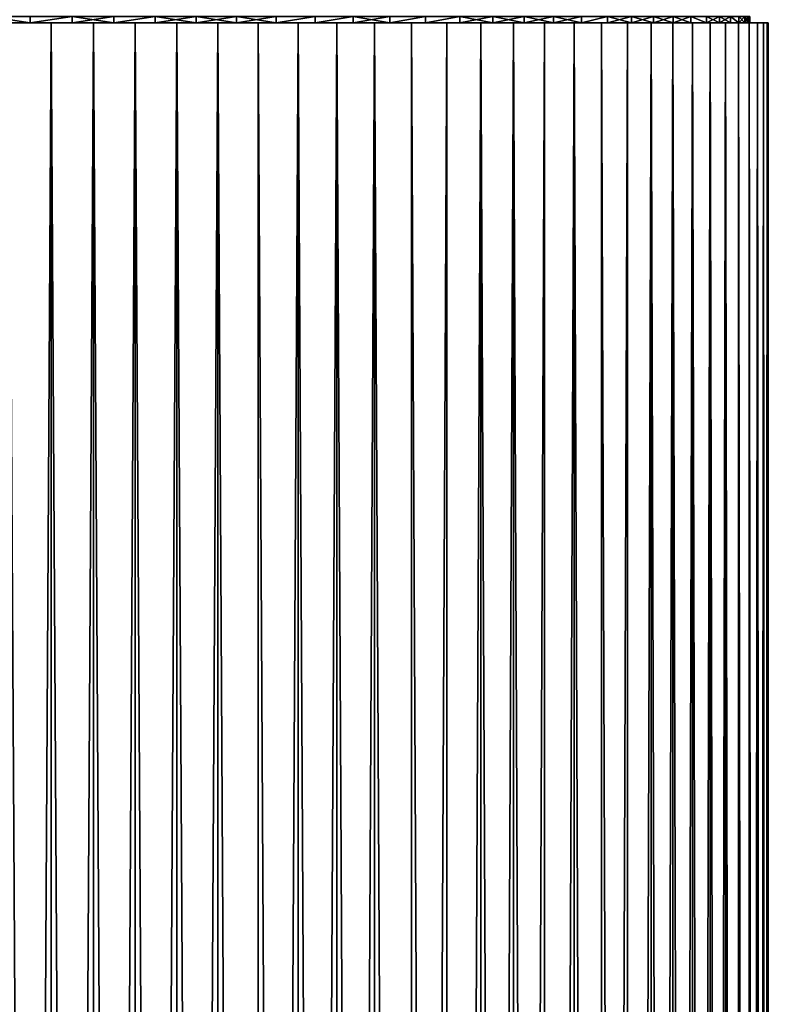
# Model space of a CAD drawing. Extents: x -45 to 45, y -128 to 104.
# Drawn here: x 0 to 12, y -16 to 0 of the extents above; entities that cross this region are included whole.
import ezdxf

# ---------------------------------------------------------------- set-up
doc = ezdxf.new("R2010")
doc.units = 0
doc.header["$MEASUREMENT"] = 0

msp = doc.modelspace()

# ---------------------------------------------------------------- linework, layer by layer
for points in [[(-0.680207, 0, -7.428711), (0, 0, -7.448503), (0, -0.1, -7.448503)], [(-0.680207, 0, -7.428711), (0, -0.1, -7.448503), (-0.680207, -0.1, -7.428711)], [(-0.680207, 0, 15.928712), (-0.680207, -0.1, 15.928712), (0, -0.1, 15.948503)], [(0, 0, 15.948503), (-0.680207, 0, 15.928712), (0, -0.1, 15.948503)], [(0.680207, 0, 15.928712), (0, 0, 15.948503), (0, -0.1, 15.948503)], [(0.680207, 0, 15.928712), (0, -0.1, 15.948503), (0.680207, -0.1, 15.928712)], [(0.680207, 0, -7.428711), (0.680207, -0.1, -7.428711), (0, -0.1, -7.448503)], [(0, 0, -7.448503), (0.680207, 0, -7.428711), (0, -0.1, -7.448503)], [(1.358113, 0, 15.869403), (0.680207, -0.1, 15.928712), (1.358113, -0.1, 15.869403)], [(1.358113, 0, 15.869403), (0.680207, 0, 15.928712), (0.680207, -0.1, 15.928712)], [(0.680207, 0, -7.428711), (1.358113, 0, -7.369402), (1.358113, -0.1, -7.369402)], [(0.680207, 0, -7.428711), (1.358113, -0.1, -7.369402), (0.680207, -0.1, -7.428711)], [(2.031424, 0, 15.770777), (1.358113, -0.1, 15.869403), (2.031424, -0.1, 15.770777)], [(2.031424, 0, 15.770777), (1.358113, 0, 15.869403), (1.358113, -0.1, 15.869403)], [(2.031424, 0, -7.270777), (2.031424, -0.1, -7.270777), (1.358113, -0.1, -7.369402)], [(1.358113, 0, -7.369402), (2.031424, 0, -7.270777), (1.358113, -0.1, -7.369402)], [(2.69786, 0, 15.633169), (2.031424, -0.1, 15.770777), (2.69786, -0.1, 15.633169)], [(2.69786, 0, 15.633169), (2.031424, 0, 15.770777), (2.031424, -0.1, 15.770777)], [(2.031424, 0, -7.270777), (2.69786, 0, -7.133169), (2.69786, -0.1, -7.133169)], [(2.031424, 0, -7.270777), (2.69786, -0.1, -7.133169), (2.031424, -0.1, -7.270777)], [(3.355169, 0, 15.457044), (2.69786, -0.1, 15.633169), (3.355169, -0.1, 15.457044)], [(3.355169, 0, 15.457044), (2.69786, 0, 15.633169), (2.69786, -0.1, 15.633169)], [(2.69786, 0, -7.133169), (3.355169, 0, -6.957044), (3.355169, -0.1, -6.957044)], [(2.69786, 0, -7.133169), (3.355169, -0.1, -6.957044), (2.69786, -0.1, -7.133169)], [(4.001124, 0, 15.242997), (3.355169, -0.1, 15.457044), (4.001124, -0.1, 15.242997)], [(4.001124, 0, 15.242997), (3.355169, 0, 15.457044), (3.355169, -0.1, 15.457044)], [(3.355169, 0, -6.957044), (4.001124, 0, -6.742998), (4.001124, -0.1, -6.742998)], [(3.355169, 0, -6.957044), (4.001124, -0.1, -6.742998), (3.355169, -0.1, -6.957044)], [(4.633541, 0, 14.991755), (4.001124, -0.1, 15.242997), (4.633541, -0.1, 14.991755)], [(4.633541, 0, 14.991755), (4.001124, 0, 15.242997), (4.001124, -0.1, 15.242997)], [(4.633541, 0, -6.491755), (4.633541, -0.1, -6.491755), (4.001124, -0.1, -6.742998)], [(4.001124, 0, -6.742998), (4.633541, 0, -6.491755), (4.001124, -0.1, -6.742998)], [(5.250279, 0, 14.704165), (4.633541, -0.1, 14.991755), (5.250279, -0.1, 14.704165)], [(5.250279, 0, 14.704165), (4.633541, 0, 14.991755), (4.633541, -0.1, 14.991755)], [(5.250279, 0, -6.204165), (5.250279, -0.1, -6.204165), (4.633541, -0.1, -6.491755)], [(4.633541, 0, -6.491755), (5.250279, 0, -6.204165), (4.633541, -0.1, -6.491755)], [(5.849252, 0, 14.381201), (5.250279, -0.1, 14.704165), (5.849252, -0.1, 14.381201)], [(5.849252, 0, 14.381201), (5.250279, 0, 14.704165), (5.250279, -0.1, 14.704165)], [(5.250279, 0, -6.204165), (5.849252, -0.1, -5.881201), (5.250279, -0.1, -6.204165)], [(5.250279, 0, -6.204165), (5.849252, 0, -5.881201), (5.849252, -0.1, -5.881201)], [(6.428433, 0, 14.023957), (5.849252, -0.1, 14.381201), (6.428433, -0.1, 14.023957)], [(6.428433, 0, 14.023957), (5.849252, 0, 14.381201), (5.849252, -0.1, 14.381201)], [(6.428433, 0, -5.523957), (6.428433, -0.1, -5.523957), (5.849252, -0.1, -5.881201)], [(5.849252, 0, -5.881201), (6.428433, 0, -5.523957), (5.849252, -0.1, -5.881201)], [(6.985862, 0, 13.633641), (6.428433, -0.1, 14.023957), (6.985862, -0.1, 13.633641)], [(6.985862, 0, 13.633641), (6.428433, 0, 14.023957), (6.428433, -0.1, 14.023957)], [(6.985862, 0, -5.133641), (6.985862, -0.1, -5.133641), (6.428433, -0.1, -5.523957)], [(6.428433, 0, -5.523957), (6.985862, 0, -5.133641), (6.428433, -0.1, -5.523957)], [(7.519653, 0, 13.211574), (6.985862, -0.1, 13.633641), (7.519653, -0.1, 13.211574)], [(7.519653, 0, 13.211574), (6.985862, 0, 13.633641), (6.985862, -0.1, 13.633641)], [(6.985862, 0, -5.133641), (7.519653, -0.1, -4.711574), (6.985862, -0.1, -5.133641)], [(6.985862, 0, -5.133641), (7.519653, 0, -4.711574), (7.519653, -0.1, -4.711574)], [(8.028, 0, 12.759183), (7.519653, -0.1, 13.211574), (8.028, -0.1, 12.759183)], [(8.028, 0, 12.759183), (7.519653, 0, 13.211574), (7.519653, -0.1, 13.211574)], [(7.519653, 0, -4.711574), (8.028, -0.1, -4.259183), (7.519653, -0.1, -4.711574)], [(7.519653, 0, -4.711574), (8.028, 0, -4.259183), (8.028, -0.1, -4.259183)], [(8.509183, 0, 12.278), (8.028, -0.1, 12.759183), (8.509183, -0.1, 12.278)], [(8.509183, 0, 12.278), (8.028, 0, 12.759183), (8.028, -0.1, 12.759183)], [(8.028, 0, -4.259183), (8.509183, -0.1, -3.778), (8.028, -0.1, -4.259183)], [(8.028, 0, -4.259183), (8.509183, 0, -3.778), (8.509183, -0.1, -3.778)], [(8.961574, 0, 11.769653), (8.509183, -0.1, 12.278), (8.961574, -0.1, 11.769653)], [(8.961574, 0, 11.769653), (8.509183, 0, 12.278), (8.509183, -0.1, 12.278)], [(8.509183, 0, -3.778), (8.961574, -0.1, -3.269653), (8.509183, -0.1, -3.778)], [(8.509183, 0, -3.778), (8.961574, 0, -3.269653), (8.961574, -0.1, -3.269653)], [(9.383641, 0, 11.235862), (8.961574, -0.1, 11.769653), (9.383641, -0.1, 11.235862)], [(9.383641, 0, 11.235862), (8.961574, 0, 11.769653), (8.961574, -0.1, 11.769653)], [(9.383641, 0, -2.735862), (9.383641, -0.1, -2.735862), (8.961574, -0.1, -3.269653)], [(8.961574, 0, -3.269653), (9.383641, 0, -2.735862), (8.961574, -0.1, -3.269653)], [(9.773957, 0, 10.678432), (9.383641, -0.1, 11.235862), (9.773957, -0.1, 10.678432)], [(9.773957, 0, 10.678432), (9.383641, 0, 11.235862), (9.383641, -0.1, 11.235862)], [(9.383641, 0, -2.735862), (9.773957, -0.1, -2.178433), (9.383641, -0.1, -2.735862)], [(9.383641, 0, -2.735862), (9.773957, 0, -2.178433), (9.773957, -0.1, -2.178433)], [(10.131201, 0, 10.099252), (9.773957, -0.1, 10.678432), (10.131201, -0.1, 10.099252)], [(10.131201, 0, 10.099252), (9.773957, 0, 10.678432), (9.773957, -0.1, 10.678432)], [(9.773957, 0, -2.178433), (10.131201, -0.1, -1.599252), (9.773957, -0.1, -2.178433)], [(9.773957, 0, -2.178433), (10.131201, 0, -1.599252), (10.131201, -0.1, -1.599252)], [(10.454165, 0, 9.500278), (10.131201, -0.1, 10.099252), (10.454165, -0.1, 9.500278)], [(10.454165, 0, 9.500278), (10.131201, 0, 10.099252), (10.131201, -0.1, 10.099252)], [(10.131201, 0, -1.599252), (10.454165, -0.1, -1.000279), (10.131201, -0.1, -1.599252)], [(10.131201, 0, -1.599252), (10.454165, 0, -1.000279), (10.454165, -0.1, -1.000279)], [(10.741755, 0, 8.88354), (10.454165, -0.1, 9.500278), (10.741755, -0.1, 8.88354)], [(10.741755, 0, 8.88354), (10.454165, 0, 9.500278), (10.454165, -0.1, 9.500278)], [(10.454165, 0, -1.000279), (10.741755, -0.1, -0.383541), (10.454165, -0.1, -1.000279)], [(10.454165, 0, -1.000279), (10.741755, 0, -0.383541), (10.741755, -0.1, -0.383541)], [(10.741755, 0, 8.88354), (10.741755, -0.1, 8.88354), (10.992997, -0.1, 8.251123)], [(10.992997, 0, 8.251123), (10.741755, 0, 8.88354), (10.992997, -0.1, 8.251123)], [(10.741755, 0, -0.383541), (10.992997, -0.1, 0.248876), (10.741755, -0.1, -0.383541)], [(10.741755, 0, -0.383541), (10.992997, 0, 0.248876), (10.992997, -0.1, 0.248876)], [(11.207044, 0, 7.605169), (10.992997, 0, 8.251123), (10.992997, -0.1, 8.251123)], [(11.207044, 0, 7.605169), (10.992997, -0.1, 8.251123), (11.207044, -0.1, 7.605169)], [(10.992997, 0, 0.248876), (11.207044, -0.1, 0.894831), (10.992997, -0.1, 0.248876)], [(10.992997, 0, 0.248876), (11.207044, 0, 0.894831), (11.207044, -0.1, 0.894831)], [(11.383169, 0, 6.947861), (11.207044, 0, 7.605169), (11.207044, -0.1, 7.605169)], [(11.383169, 0, 6.947861), (11.207044, -0.1, 7.605169), (11.383169, -0.1, 6.947861)], [(11.207044, 0, 0.894831), (11.383169, -0.1, 1.552139), (11.207044, -0.1, 0.894831)], [(11.207044, 0, 0.894831), (11.383169, 0, 1.552139), (11.383169, -0.1, 1.552139)], [(11.383169, 0, 6.947861), (11.383169, -0.1, 6.947861), (11.520777, -0.1, 6.281424)], [(11.520777, 0, 6.281424), (11.383169, 0, 6.947861), (11.520777, -0.1, 6.281424)], [(11.383169, 0, 1.552139), (11.520777, -0.1, 2.218576), (11.383169, -0.1, 1.552139)], [(11.383169, 0, 1.552139), (11.520777, 0, 2.218576), (11.520777, -0.1, 2.218576)], [(11.619403, 0, 5.608113), (11.520777, 0, 6.281424), (11.520777, -0.1, 6.281424)], [(11.619403, 0, 5.608113), (11.520777, -0.1, 6.281424), (11.619403, -0.1, 5.608113)], [(11.520777, 0, 2.218576), (11.619403, -0.1, 2.891887), (11.520777, -0.1, 2.218576)], [(11.520777, 0, 2.218576), (11.619403, 0, 2.891887), (11.619403, -0.1, 2.891887)], [(11.678712, 0, 4.930207), (11.619403, 0, 5.608113), (11.619403, -0.1, 5.608113)], [(11.678712, 0, 4.930207), (11.619403, -0.1, 5.608113), (11.678712, -0.1, 4.930207)], [(11.619403, 0, 2.891887), (11.678712, 0, 3.569793), (11.678712, -0.1, 3.569793)], [(11.619403, 0, 2.891887), (11.678712, -0.1, 3.569793), (11.619403, -0.1, 2.891887)], [(11.698503, 0, 4.25), (11.678712, 0, 4.930207), (11.678712, -0.1, 4.930207)], [(11.698503, 0, 4.25), (11.678712, -0.1, 4.930207), (11.698503, -0.1, 4.25)], [(11.698503, 0, 4.25), (11.698503, -0.1, 4.25), (11.678712, -0.1, 3.569793)], [(11.678712, 0, 3.569793), (11.698503, 0, 4.25), (11.678712, -0.1, 3.569793)], [(0, -0.1, -7.448503), (-0.342673, -0.1, -7.745106), (-0.680207, -0.1, -7.428711)], [(0, -0.1, 15.948503), (-0.680207, -0.1, 15.928712), (-0.342673, -0.1, 16.245106)], [(0.342673, -0.1, -7.745106), (-0.342673, -0.1, -7.745106), (0, -0.1, -7.448503)], [(0.342673, -0.1, 16.245106), (0, -0.1, 15.948503), (-0.342673, -0.1, 16.245106)], [(0.342673, -118.599998, 16.245106), (0.342673, -0.1, 16.245106), (-0.342673, -0.1, 16.245106)], [(-0.342673, -118.599998, 16.245106), (0.342673, -118.599998, 16.245106), (-0.342673, -0.1, 16.245106)], [(-0.342673, -118.599998, -7.745106), (-0.342673, -0.1, -7.745106), (0.342673, -0.1, -7.745106)], [(0.342673, -118.599998, -7.745106), (-0.342673, -118.599998, -7.745106), (0.342673, -0.1, -7.745106)], [(0.680207, -0.1, -7.428711), (0.342673, -0.1, -7.745106), (0, -0.1, -7.448503)], [(0.680207, -0.1, 15.928712), (0, -0.1, 15.948503), (0.342673, -0.1, 16.245106)], [(1.0269, -0.1, -7.705981), (0.342673, -0.1, -7.745106), (0.680207, -0.1, -7.428711)], [(1.0269, -0.1, 16.20598), (0.680207, -0.1, 15.928712), (0.342673, -0.1, 16.245106)], [(0.342673, -118.599998, 16.245106), (1.0269, -118.599998, 16.20598), (1.0269, -0.1, 16.20598)], [(0.342673, -118.599998, 16.245106), (1.0269, -0.1, 16.20598), (0.342673, -0.1, 16.245106)], [(1.0269, -118.599998, -7.705981), (0.342673, -118.599998, -7.745106), (0.342673, -0.1, -7.745106)], [(1.0269, -118.599998, -7.705981), (0.342673, -0.1, -7.745106), (1.0269, -0.1, -7.705981)], [(1.358113, -0.1, -7.369402), (1.0269, -0.1, -7.705981), (0.680207, -0.1, -7.428711)], [(1.0269, -0.1, 16.20598), (1.358113, -0.1, 15.869403), (0.680207, -0.1, 15.928712)], [(1.707778, -0.1, -7.627857), (1.0269, -0.1, -7.705981), (1.358113, -0.1, -7.369402)], [(1.707778, -0.1, 16.127857), (1.358113, -0.1, 15.869403), (1.0269, -0.1, 16.20598)], [(1.0269, -118.599998, 16.20598), (1.707778, -118.599998, 16.127857), (1.707778, -0.1, 16.127857)], [(1.0269, -118.599998, 16.20598), (1.707778, -0.1, 16.127857), (1.0269, -0.1, 16.20598)], [(1.707778, -118.599998, -7.627857), (1.0269, -118.599998, -7.705981), (1.0269, -0.1, -7.705981)], [(1.707778, -118.599998, -7.627857), (1.0269, -0.1, -7.705981), (1.707778, -0.1, -7.627857)], [(2.031424, -0.1, -7.270777), (1.707778, -0.1, -7.627857), (1.358113, -0.1, -7.369402)], [(1.707778, -0.1, 16.127857), (2.031424, -0.1, 15.770777), (1.358113, -0.1, 15.869403)], [(2.383085, -0.1, -7.510991), (1.707778, -0.1, -7.627857), (2.031424, -0.1, -7.270777)], [(2.383085, -0.1, 16.01099), (2.031424, -0.1, 15.770777), (1.707778, -0.1, 16.127857)], [(2.383085, -118.599998, 16.01099), (2.383085, -0.1, 16.01099), (1.707778, -0.1, 16.127857)], [(1.707778, -118.599998, 16.127857), (2.383085, -118.599998, 16.01099), (1.707778, -0.1, 16.127857)], [(1.707778, -118.599998, -7.627857), (1.707778, -0.1, -7.627857), (2.383085, -0.1, -7.510991)], [(2.383085, -118.599998, -7.510991), (1.707778, -118.599998, -7.627857), (2.383085, -0.1, -7.510991)], [(2.69786, -0.1, -7.133169), (2.383085, -0.1, -7.510991), (2.031424, -0.1, -7.270777)], [(2.383085, -0.1, 16.01099), (2.69786, -0.1, 15.633169), (2.031424, -0.1, 15.770777)], [(3.05062, -0.1, -7.355762), (2.383085, -0.1, -7.510991), (2.69786, -0.1, -7.133169)], [(3.05062, -0.1, 15.855762), (2.69786, -0.1, 15.633169), (2.383085, -0.1, 16.01099)], [(2.383085, -118.599998, 16.01099), (3.05062, -118.599998, 15.855762), (3.05062, -0.1, 15.855762)], [(2.383085, -118.599998, 16.01099), (3.05062, -0.1, 15.855762), (2.383085, -0.1, 16.01099)], [(3.05062, -118.599998, -7.355762), (2.383085, -118.599998, -7.510991), (2.383085, -0.1, -7.510991)], [(3.05062, -118.599998, -7.355762), (2.383085, -0.1, -7.510991), (3.05062, -0.1, -7.355762)], [(3.355169, -0.1, -6.957044), (3.05062, -0.1, -7.355762), (2.69786, -0.1, -7.133169)], [(3.05062, -0.1, 15.855762), (3.355169, -0.1, 15.457044), (2.69786, -0.1, 15.633169)], [(3.708204, -0.1, -7.162678), (3.05062, -0.1, -7.355762), (3.355169, -0.1, -6.957044)], [(3.708204, -0.1, 15.662678), (3.355169, -0.1, 15.457044), (3.05062, -0.1, 15.855762)], [(3.708204, -118.599998, 15.662678), (3.708204, -0.1, 15.662678), (3.05062, -0.1, 15.855762)], [(3.05062, -118.599998, 15.855762), (3.708204, -118.599998, 15.662678), (3.05062, -0.1, 15.855762)], [(3.708204, -118.599998, -7.162678), (3.05062, -118.599998, -7.355762), (3.05062, -0.1, -7.355762)], [(3.708204, -118.599998, -7.162678), (3.05062, -0.1, -7.355762), (3.708204, -0.1, -7.162678)], [(4.001124, -0.1, -6.742998), (3.708204, -0.1, -7.162678), (3.355169, -0.1, -6.957044)], [(3.708204, -0.1, 15.662678), (4.001124, -0.1, 15.242997), (3.355169, -0.1, 15.457044)], [(4.353693, -0.1, -6.932368), (3.708204, -0.1, -7.162678), (4.001124, -0.1, -6.742998)], [(4.353693, -0.1, 15.432368), (4.001124, -0.1, 15.242997), (3.708204, -0.1, 15.662678)], [(3.708204, -118.599998, 15.662678), (4.353693, -118.599998, 15.432368), (4.353693, -0.1, 15.432368)], [(3.708204, -118.599998, 15.662678), (4.353693, -0.1, 15.432368), (3.708204, -0.1, 15.662678)], [(4.353693, -118.599998, -6.932368), (3.708204, -118.599998, -7.162678), (3.708204, -0.1, -7.162678)], [(4.353693, -118.599998, -6.932368), (3.708204, -0.1, -7.162678), (4.353693, -0.1, -6.932368)], [(4.633541, -0.1, -6.491755), (4.353693, -0.1, -6.932368), (4.001124, -0.1, -6.742998)], [(4.353693, -0.1, 15.432368), (4.633541, -0.1, 14.991755), (4.001124, -0.1, 15.242997)], [(4.98498, -0.1, -6.665584), (4.353693, -0.1, -6.932368), (4.633541, -0.1, -6.491755)], [(4.98498, -0.1, 15.165584), (4.633541, -0.1, 14.991755), (4.353693, -0.1, 15.432368)], [(4.98498, -118.599998, 15.165584), (4.98498, -0.1, 15.165584), (4.353693, -0.1, 15.432368)], [(4.353693, -118.599998, 15.432368), (4.98498, -118.599998, 15.165584), (4.353693, -0.1, 15.432368)], [(4.353693, -118.599998, -6.932368), (4.353693, -0.1, -6.932368), (4.98498, -0.1, -6.665584)], [(4.98498, -118.599998, -6.665584), (4.353693, -118.599998, -6.932368), (4.98498, -0.1, -6.665584)], [(5.250279, -0.1, -6.204165), (4.98498, -0.1, -6.665584), (4.633541, -0.1, -6.491755)], [(4.98498, -0.1, 15.165584), (5.250279, -0.1, 14.704165), (4.633541, -0.1, 14.991755)], [(5.600008, -0.1, -6.363195), (4.98498, -0.1, -6.665584), (5.250279, -0.1, -6.204165)], [(5.600008, -0.1, 14.863195), (5.250279, -0.1, 14.704165), (4.98498, -0.1, 15.165584)], [(4.98498, -118.599998, 15.165584), (5.600008, -0.1, 14.863195), (4.98498, -0.1, 15.165584)], [(4.98498, -118.599998, 15.165584), (5.600008, -118.599998, 14.863195), (5.600008, -0.1, 14.863195)], [(5.600008, -118.599998, -6.363195), (4.98498, -118.599998, -6.665584), (4.98498, -0.1, -6.665584)], [(5.600008, -118.599998, -6.363195), (4.98498, -0.1, -6.665584), (5.600008, -0.1, -6.363195)], [(5.849252, -0.1, -5.881201), (5.600008, -0.1, -6.363195), (5.250279, -0.1, -6.204165)], [(5.600008, -0.1, 14.863195), (5.849252, -0.1, 14.381201), (5.250279, -0.1, 14.704165)], [(6.19677, -0.1, -6.026188), (5.600008, -0.1, -6.363195), (5.849252, -0.1, -5.881201)], [(6.19677, -0.1, 14.526188), (5.849252, -0.1, 14.381201), (5.600008, -0.1, 14.863195)], [(6.19677, -118.599998, 14.526188), (6.19677, -0.1, 14.526188), (5.600008, -0.1, 14.863195)], [(5.600008, -118.599998, 14.863195), (6.19677, -118.599998, 14.526188), (5.600008, -0.1, 14.863195)], [(6.19677, -118.599998, -6.026188), (5.600008, -118.599998, -6.363195), (5.600008, -0.1, -6.363195)], [(6.19677, -118.599998, -6.026188), (5.600008, -0.1, -6.363195), (6.19677, -0.1, -6.026188)], [(6.428433, -0.1, -5.523957), (6.19677, -0.1, -6.026188), (5.849252, -0.1, -5.881201)], [(6.19677, -0.1, 14.526188), (6.428433, -0.1, 14.023957), (5.849252, -0.1, 14.381201)], [(6.773319, -0.1, -5.655663), (6.19677, -0.1, -6.026188), (6.428433, -0.1, -5.523957)], [(6.773319, -0.1, 14.155663), (6.428433, -0.1, 14.023957), (6.19677, -0.1, 14.526188)], [(6.19677, -118.599998, 14.526188), (6.773319, -0.1, 14.155663), (6.19677, -0.1, 14.526188)], [(6.19677, -118.599998, 14.526188), (6.773319, -118.599998, 14.155663), (6.773319, -0.1, 14.155663)], [(6.773319, -118.599998, -5.655663), (6.19677, -118.599998, -6.026188), (6.19677, -0.1, -6.026188)], [(6.773319, -118.599998, -5.655663), (6.19677, -0.1, -6.026188), (6.773319, -0.1, -5.655663)], [(6.985862, -0.1, -5.133641), (6.773319, -0.1, -5.655663), (6.428433, -0.1, -5.523957)], [(6.773319, -0.1, 14.155663), (6.985862, -0.1, 13.633641), (6.428433, -0.1, 14.023957)], [(7.327775, -0.1, -5.252827), (6.773319, -0.1, -5.655663), (6.985862, -0.1, -5.133641)], [(7.327775, -0.1, 13.752827), (6.985862, -0.1, 13.633641), (6.773319, -0.1, 14.155663)], [(6.773319, -118.599998, 14.155663), (7.327775, -0.1, 13.752827), (6.773319, -0.1, 14.155663)], [(6.773319, -118.599998, 14.155663), (7.327775, -118.599998, 13.752827), (7.327775, -0.1, 13.752827)], [(6.773319, -118.599998, -5.655663), (6.773319, -0.1, -5.655663), (7.327775, -0.1, -5.252827)], [(7.327775, -118.599998, -5.252827), (6.773319, -118.599998, -5.655663), (7.327775, -0.1, -5.252827)], [(7.519653, -0.1, -4.711574), (7.327775, -0.1, -5.252827), (6.985862, -0.1, -5.133641)], [(7.327775, -0.1, 13.752827), (7.519653, -0.1, 13.211574), (6.985862, -0.1, 13.633641)], [(7.858329, -0.1, -4.818995), (7.327775, -0.1, -5.252827), (7.519653, -0.1, -4.711574)], [(7.858329, -0.1, 13.318995), (7.519653, -0.1, 13.211574), (7.327775, -0.1, 13.752827)], [(7.327775, -118.599998, 13.752827), (7.858329, -0.1, 13.318995), (7.327775, -0.1, 13.752827)], [(7.327775, -118.599998, 13.752827), (7.858329, -118.599998, 13.318995), (7.858329, -0.1, 13.318995)], [(7.858329, -118.599998, -4.818995), (7.327775, -118.599998, -5.252827), (7.327775, -0.1, -5.252827)], [(7.858329, -118.599998, -4.818995), (7.327775, -0.1, -5.252827), (7.858329, -0.1, -4.818995)], [(8.028, -0.1, -4.259183), (7.858329, -0.1, -4.818995), (7.519653, -0.1, -4.711574)], [(7.858329, -0.1, 13.318995), (8.028, -0.1, 12.759183), (7.519653, -0.1, 13.211574)], [(8.363251, -0.1, -4.355582), (7.858329, -0.1, -4.818995), (8.028, -0.1, -4.259183)], [(8.363251, -0.1, 12.855581), (8.028, -0.1, 12.759183), (7.858329, -0.1, 13.318995)], [(7.858329, -118.599998, 13.318995), (8.363251, -0.1, 12.855581), (7.858329, -0.1, 13.318995)], [(7.858329, -118.599998, 13.318995), (8.363251, -118.599998, 12.855581), (8.363251, -0.1, 12.855581)], [(8.363251, -118.599998, -4.355582), (7.858329, -118.599998, -4.818995), (7.858329, -0.1, -4.818995)], [(8.363251, -118.599998, -4.355582), (7.858329, -0.1, -4.818995), (8.363251, -0.1, -4.355582)], [(8.509183, -0.1, -3.778), (8.363251, -0.1, -4.355582), (8.028, -0.1, -4.259183)], [(8.363251, -0.1, 12.855581), (8.509183, -0.1, 12.278), (8.028, -0.1, 12.759183)], [(8.840894, -0.1, -3.864099), (8.363251, -0.1, -4.355582), (8.509183, -0.1, -3.778)], [(8.363251, -0.1, 12.855581), (8.840894, -0.1, 12.364099), (8.509183, -0.1, 12.278)], [(8.363251, -118.599998, 12.855581), (8.840894, -0.1, 12.364099), (8.363251, -0.1, 12.855581)], [(8.363251, -118.599998, 12.855581), (8.840894, -118.599998, 12.364099), (8.840894, -0.1, 12.364099)], [(8.363251, -118.599998, -4.355582), (8.363251, -0.1, -4.355582), (8.840894, -0.1, -3.864099)], [(8.840894, -118.599998, -3.864099), (8.363251, -118.599998, -4.355582), (8.840894, -0.1, -3.864099)], [(8.961574, -0.1, -3.269653), (8.840894, -0.1, -3.864099), (8.509183, -0.1, -3.778)], [(8.840894, -0.1, 12.364099), (8.961574, -0.1, 11.769653), (8.509183, -0.1, 12.278)], [(9.2897, -0.1, -3.346149), (8.840894, -0.1, -3.864099), (8.961574, -0.1, -3.269653)], [(8.840894, -0.1, 12.364099), (9.2897, -0.1, 11.846149), (8.961574, -0.1, 11.769653)], [(9.2897, -118.599998, 11.846149), (9.2897, -0.1, 11.846149), (8.840894, -0.1, 12.364099)], [(8.840894, -118.599998, 12.364099), (9.2897, -118.599998, 11.846149), (8.840894, -0.1, 12.364099)], [(9.2897, -118.599998, -3.346149), (8.840894, -118.599998, -3.864099), (8.840894, -0.1, -3.864099)], [(9.2897, -118.599998, -3.346149), (8.840894, -0.1, -3.864099), (9.2897, -0.1, -3.346149)], [(9.383641, -0.1, -2.735862), (9.2897, -0.1, -3.346149), (8.961574, -0.1, -3.269653)], [(9.2897, -0.1, 11.846149), (9.383641, -0.1, 11.235862), (8.961574, -0.1, 11.769653)], [(9.708204, -0.1, -2.803423), (9.2897, -0.1, -3.346149), (9.383641, -0.1, -2.735862)], [(9.2897, -0.1, 11.846149), (9.708204, -0.1, 11.303423), (9.383641, -0.1, 11.235862)], [(9.2897, -118.599998, 11.846149), (9.708204, -118.599998, 11.303423), (9.708204, -0.1, 11.303423)], [(9.2897, -118.599998, 11.846149), (9.708204, -0.1, 11.303423), (9.2897, -0.1, 11.846149)], [(9.708204, -118.599998, -2.803423), (9.2897, -0.1, -3.346149), (9.708204, -0.1, -2.803423)], [(9.708204, -118.599998, -2.803423), (9.2897, -118.599998, -3.346149), (9.2897, -0.1, -3.346149)], [(9.773957, -0.1, -2.178433), (9.708204, -0.1, -2.803423), (9.383641, -0.1, -2.735862)], [(9.708204, -0.1, 11.303423), (9.773957, -0.1, 10.678432), (9.383641, -0.1, 11.235862)], [(10.095042, -0.1, -2.23769), (9.708204, -0.1, -2.803423), (9.773957, -0.1, -2.178433)], [(9.708204, -0.1, 11.303423), (10.095042, -0.1, 10.73769), (9.773957, -0.1, 10.678432)], [(9.708204, -118.599998, 11.303423), (10.095042, -118.599998, 10.73769), (10.095042, -0.1, 10.73769)], [(9.708204, -118.599998, 11.303423), (10.095042, -0.1, 10.73769), (9.708204, -0.1, 11.303423)], [(9.708204, -118.599998, -2.803423), (9.708204, -0.1, -2.803423), (10.095042, -0.1, -2.23769)], [(10.095042, -118.599998, -2.23769), (9.708204, -118.599998, -2.803423), (10.095042, -0.1, -2.23769)], [(10.131201, -0.1, -1.599252), (10.095042, -0.1, -2.23769), (9.773957, -0.1, -2.178433)], [(10.095042, -0.1, 10.73769), (10.131201, -0.1, 10.099252), (9.773957, -0.1, 10.678432)], [(10.448953, -0.1, -1.650795), (10.095042, -0.1, -2.23769), (10.131201, -0.1, -1.599252)], [(10.095042, -0.1, 10.73769), (10.448953, -0.1, 10.150795), (10.131201, -0.1, 10.099252)], [(10.095042, -118.599998, 10.73769), (10.448953, -118.599998, 10.150795), (10.448953, -0.1, 10.150795)], [(10.095042, -118.599998, 10.73769), (10.448953, -0.1, 10.150795), (10.095042, -0.1, 10.73769)], [(10.448953, -118.599998, -1.650795), (10.095042, -0.1, -2.23769), (10.448953, -0.1, -1.650795)], [(10.448953, -118.599998, -1.650795), (10.095042, -118.599998, -2.23769), (10.095042, -0.1, -2.23769)], [(10.454165, -0.1, -1.000279), (10.448953, -0.1, -1.650795), (10.131201, -0.1, -1.599252)], [(10.448953, -0.1, 10.150795), (10.454165, -0.1, 9.500278), (10.131201, -0.1, 10.099252)], [(10.768781, -0.1, -1.044653), (10.448953, -0.1, -1.650795), (10.454165, -0.1, -1.000279)], [(10.448953, -0.1, 10.150795), (10.768781, -0.1, 9.544653), (10.454165, -0.1, 9.500278)], [(10.448953, -118.599998, 10.150795), (10.768781, -118.599998, 9.544653), (10.768781, -0.1, 9.544653)], [(10.448953, -118.599998, 10.150795), (10.768781, -0.1, 9.544653), (10.448953, -0.1, 10.150795)], [(10.768781, -118.599998, -1.044653), (10.448953, -118.599998, -1.650795), (10.448953, -0.1, -1.650795)], [(10.768781, -118.599998, -1.044653), (10.448953, -0.1, -1.650795), (10.768781, -0.1, -1.044653)], [(10.741755, -0.1, -0.383541), (10.768781, -0.1, -1.044653), (10.454165, -0.1, -1.000279)], [(10.768781, -0.1, 9.544653), (10.741755, -0.1, 8.88354), (10.454165, -0.1, 9.500278)], [(11.053484, -0.1, -0.421241), (10.768781, -0.1, -1.044653), (10.741755, -0.1, -0.383541)], [(10.992997, -0.1, 0.248876), (11.053484, -0.1, -0.421241), (10.741755, -0.1, -0.383541)], [(11.053484, -0.1, 8.921241), (10.992997, -0.1, 8.251123), (10.741755, -0.1, 8.88354)], [(10.768781, -0.1, 9.544653), (11.053484, -0.1, 8.921241), (10.741755, -0.1, 8.88354)], [(10.768781, -118.599998, 9.544653), (11.053484, -118.599998, 8.921241), (11.053484, -0.1, 8.921241)], [(10.768781, -118.599998, 9.544653), (11.053484, -0.1, 8.921241), (10.768781, -0.1, 9.544653)], [(11.053484, -118.599998, -0.421241), (10.768781, -118.599998, -1.044653), (10.768781, -0.1, -1.044653)], [(11.053484, -118.599998, -0.421241), (10.768781, -0.1, -1.044653), (11.053484, -0.1, -0.421241)], [(11.302133, -0.1, 0.217407), (11.053484, -0.1, -0.421241), (10.992997, -0.1, 0.248876)], [(11.207044, -0.1, 0.894831), (11.302133, -0.1, 0.217407), (10.992997, -0.1, 0.248876)], [(11.302133, -0.1, 8.282593), (11.207044, -0.1, 7.605169), (10.992997, -0.1, 8.251123)], [(11.053484, -0.1, 8.921241), (11.302133, -0.1, 8.282593), (10.992997, -0.1, 8.251123)], [(11.053484, -118.599998, 8.921241), (11.302133, -118.599998, 8.282593), (11.302133, -0.1, 8.282593)], [(11.053484, -118.599998, 8.921241), (11.302133, -0.1, 8.282593), (11.053484, -0.1, 8.921241)], [(11.302133, -118.599998, 0.217407), (11.053484, -0.1, -0.421241), (11.302133, -0.1, 0.217407)], [(11.302133, -118.599998, 0.217407), (11.053484, -118.599998, -0.421241), (11.053484, -0.1, -0.421241)], [(11.513916, -0.1, 0.869209), (11.302133, -0.1, 0.217407), (11.207044, -0.1, 0.894831)], [(11.383169, -0.1, 1.552139), (11.513916, -0.1, 0.869209), (11.207044, -0.1, 0.894831)], [(11.513916, -0.1, 7.630791), (11.383169, -0.1, 6.947861), (11.207044, -0.1, 7.605169)], [(11.302133, -0.1, 8.282593), (11.513916, -0.1, 7.630791), (11.207044, -0.1, 7.605169)], [(11.513916, -118.599998, 7.630791), (11.513916, -0.1, 7.630791), (11.302133, -0.1, 8.282593)], [(11.302133, -118.599998, 8.282593), (11.513916, -118.599998, 7.630791), (11.302133, -0.1, 8.282593)], [(11.513916, -118.599998, 0.869209), (11.302133, -0.1, 0.217407), (11.513916, -0.1, 0.869209)], [(11.513916, -118.599998, 0.869209), (11.302133, -118.599998, 0.217407), (11.302133, -0.1, 0.217407)], [(11.688143, -0.1, 1.532039), (11.513916, -0.1, 0.869209), (11.383169, -0.1, 1.552139)], [(11.520777, -0.1, 2.218576), (11.688143, -0.1, 1.532039), (11.383169, -0.1, 1.552139)], [(11.688143, -0.1, 6.967961), (11.520777, -0.1, 6.281424), (11.383169, -0.1, 6.947861)], [(11.513916, -0.1, 7.630791), (11.688143, -0.1, 6.967961), (11.383169, -0.1, 6.947861)], [(11.688143, -118.599998, 6.967961), (11.688143, -0.1, 6.967961), (11.513916, -0.1, 7.630791)], [(11.513916, -118.599998, 7.630791), (11.688143, -118.599998, 6.967961), (11.513916, -0.1, 7.630791)], [(11.688143, -118.599998, 1.532039), (11.513916, -0.1, 0.869209), (11.688143, -0.1, 1.532039)], [(11.688143, -118.599998, 1.532039), (11.513916, -118.599998, 0.869209), (11.513916, -0.1, 0.869209)], [(11.824246, -0.1, 2.203734), (11.688143, -0.1, 1.532039), (11.520777, -0.1, 2.218576)], [(11.619403, -0.1, 2.891887), (11.824246, -0.1, 2.203734), (11.520777, -0.1, 2.218576)], [(11.824246, -0.1, 6.296266), (11.619403, -0.1, 5.608113), (11.520777, -0.1, 6.281424)], [(11.688143, -0.1, 6.967961), (11.824246, -0.1, 6.296266), (11.520777, -0.1, 6.281424)], [(11.921781, -0.1, 2.882103), (11.824246, -0.1, 2.203734), (11.619403, -0.1, 2.891887)], [(11.678712, -0.1, 3.569793), (11.921781, -0.1, 2.882103), (11.619403, -0.1, 2.891887)], [(11.921781, -0.1, 5.617897), (11.678712, -0.1, 4.930207), (11.619403, -0.1, 5.608113)], [(11.824246, -0.1, 6.296266), (11.921781, -0.1, 5.617897), (11.619403, -0.1, 5.608113)], [(11.98043, -0.1, 3.564934), (11.921781, -0.1, 2.882103), (11.678712, -0.1, 3.569793)], [(11.698503, -0.1, 4.25), (11.98043, -0.1, 3.564934), (11.678712, -0.1, 3.569793)], [(11.98043, -0.1, 4.935066), (11.698503, -0.1, 4.25), (11.678712, -0.1, 4.930207)], [(11.921781, -0.1, 5.617897), (11.98043, -0.1, 4.935066), (11.678712, -0.1, 4.930207)], [(11.688143, -118.599998, 6.967961), (11.824246, -118.599998, 6.296266), (11.824246, -0.1, 6.296266)], [(11.688143, -118.599998, 6.967961), (11.824246, -0.1, 6.296266), (11.688143, -0.1, 6.967961)], [(11.824246, -118.599998, 2.203734), (11.688143, -0.1, 1.532039), (11.824246, -0.1, 2.203734)], [(11.824246, -118.599998, 2.203734), (11.688143, -118.599998, 1.532039), (11.688143, -0.1, 1.532039)], [(12, -0.1, 4.25), (11.98043, -0.1, 3.564934), (11.698503, -0.1, 4.25)], [(11.98043, -0.1, 4.935066), (12, -0.1, 4.25), (11.698503, -0.1, 4.25)], [(11.824246, -118.599998, 6.296266), (11.921781, -118.599998, 5.617897), (11.921781, -0.1, 5.617897)], [(11.824246, -118.599998, 6.296266), (11.921781, -0.1, 5.617897), (11.824246, -0.1, 6.296266)], [(11.921781, -118.599998, 2.882103), (11.824246, -0.1, 2.203734), (11.921781, -0.1, 2.882103)], [(11.921781, -118.599998, 2.882103), (11.824246, -118.599998, 2.203734), (11.824246, -0.1, 2.203734)], [(11.921781, -118.599998, 5.617897), (11.98043, -118.599998, 4.935066), (11.98043, -0.1, 4.935066)], [(11.921781, -118.599998, 5.617897), (11.98043, -0.1, 4.935066), (11.921781, -0.1, 5.617897)], [(11.98043, -118.599998, 3.564934), (11.921781, -0.1, 2.882103), (11.98043, -0.1, 3.564934)], [(11.98043, -118.599998, 3.564934), (11.921781, -118.599998, 2.882103), (11.921781, -0.1, 2.882103)], [(11.98043, -118.599998, 4.935066), (12, -118.599998, 4.25), (12, -0.1, 4.25)], [(11.98043, -118.599998, 4.935066), (12, -0.1, 4.25), (11.98043, -0.1, 4.935066)], [(12, -118.599998, 4.25), (11.98043, -0.1, 3.564934), (12, -0.1, 4.25)], [(12, -118.599998, 4.25), (11.98043, -118.599998, 3.564934), (11.98043, -0.1, 3.564934)]]:
    msp.add_3dface(points)

doc.saveas('drawing.dxf')
